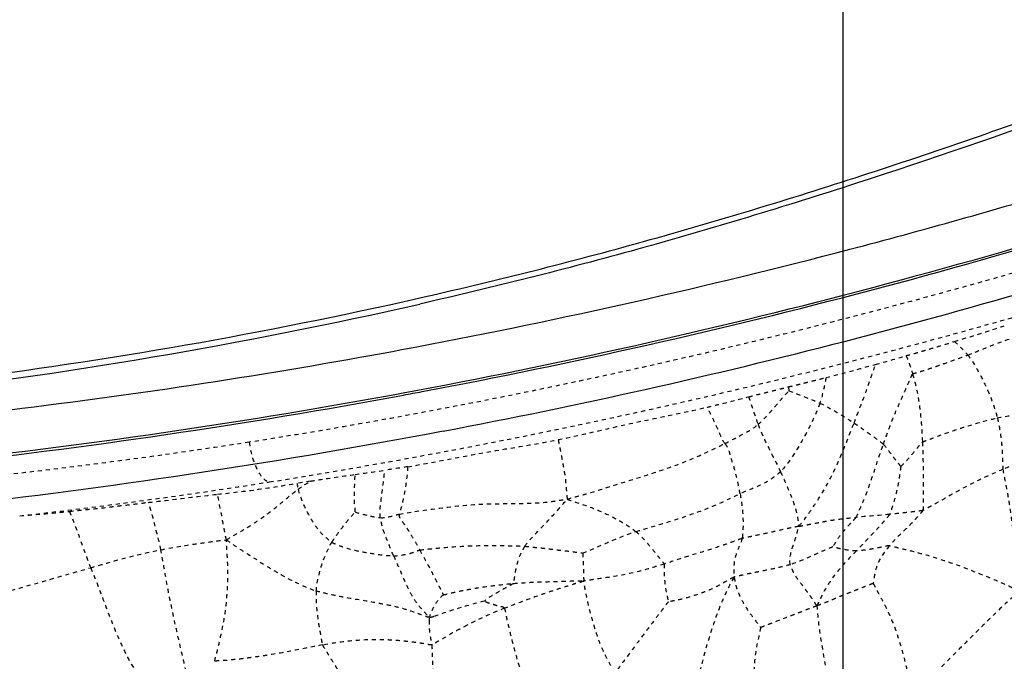
# Model space of a CAD drawing. Units: millimetres. Extents: x 3017 to 7469, y 665 to 3673.
# Drawn here: x 6401 to 6426, y 2152 to 2168 of the extents above; entities that cross this region are included whole.
import ezdxf

# ---------------------------------------------------------------- set-up
doc = ezdxf.new("R2010")
doc.units = ezdxf.units.MM
doc.linetypes.add('HIDDEN', pattern=[0.2, 0.1, -0.1])
doc.layers.add('DEFAULT_2', color=8, linetype='HIDDEN')

# ---------------------------------------------------------------- blocks, each defined once
blk = doc.blocks.new('A$C0B28079F')
at = {"linetype": 'ByBlock'}
h = blk.add_hatch(dxfattribs=at)
h.set_pattern_fill('AR-SAND', color=256, scale=0.01, angle=180)
h.set_pattern_definition([(217.5, (395.9332, 299.7605), (0.0160003, -0.4894132), [0, -0.38608, 0, -0.4318, 0, -0.41275]), (187.5, (395.9332, 299.7605), (-0.4495233, -0.716825), [0, -0.20828, 0, -0.34798, 0, -0.13335]), (147.5, (396.24563, 299.7605), (-0.7909924, -0.0014372), [0, -0.127, 0, -0.4572, 0, -0.5969]), (137.5, (396.2456, 299.7605), (-0.7635565, -0.2229293), [0, -0.0635, 0, -0.29972, 0, -0.3429])])
edge = h.paths.add_edge_path()
edge.add_spline(control_points=[(242.399, 274.148), (242.257, 274.114), (242.116, 274.081), (241.975, 274.048)], knot_values=[0, 0, 0, 0, 1, 1, 1, 1], degree=3, periodic=0)
edge.add_spline(control_points=[(276.009, 284.997), (275.758, 284.896), (274.787, 284.496), (273.813, 284.103), (273.088, 283.815)], knot_values=[0, 0, 0, 0, 0.257739, 1, 1, 1, 1], degree=3, periodic=0)
edge.add_line((273.088, 283.815), (272.888, 283.735))
edge.add_spline(control_points=[(354.403, 283.635), (354.124, 283.745), (352.987, 284.197), (351.856, 284.663), (350.999, 285.009)], knot_values=[0, 0, 0, 0, 0.244773, 1, 1, 1, 1], degree=3, periodic=0)
edge.add_line((431.805, 268.282), (431.706, 268.284))
edge.add_spline(control_points=[(434.536, 268.258), (434.912, 268.257), (435.714, 268.452), (436.694, 269.337), (437.44, 270.656), (437.78, 271.699), (437.928, 272.274)], knot_values=[0, 0, 0, 0, 0.200215, 0.419066, 0.68367, 1, 1, 1, 1], degree=3, periodic=0)
edge.add_spline(control_points=[(437.929, 272.274), (438.27, 272.364), (438.612, 272.455), (438.953, 272.546)], knot_values=[0, 0, 0, 0, 1, 1, 1, 1], degree=3, periodic=0)
edge.add_spline(control_points=[(189.11, 272.274), (189.258, 271.699), (189.598, 270.657), (190.345, 269.337), (191.324, 268.452), (192.126, 268.257), (192.502, 268.258)], knot_values=[0, 0, 0, 0, 0.316326, 0.580921, 0.799773, 1, 1, 1, 1], degree=3, periodic=0)
edge.add_spline(control_points=[(189.11, 272.274), (189.708, 272.271), (191.037, 272.254), (194.197, 272.254), (199.027, 272.349), (205.736, 272.664), (210.605, 273.059), (213.208, 273.318)], knot_values=[0, 0, 0, 0, 0.074329, 0.165174, 0.392859, 0.674859, 1, 1, 1, 1], degree=3, periodic=0)
edge.add_spline(control_points=[(276.131, 289.347), (278.578, 290.289), (283.834, 292.096), (292.29, 294.238), (301.569, 295.767), (311.348, 296.434), (321.219, 296.168), (333.503, 294.67), (342.309, 292.403), (347.787, 290.491)], knot_values=[0, 0, 0, 0, 0.107543, 0.227748, 0.357494, 0.49283, 0.629221, 0.761954, 1, 1, 1, 1], degree=3, periodic=0)
edge.add_spline(control_points=[(352.459, 288.734), (352.606, 288.674), (353.189, 288.438), (353.77, 288.198), (354.206, 288.022)], knot_values=[0, 0, 0, 0, 0.25193, 1, 1, 1, 1], degree=3, periodic=0)
edge.add_spline(control_points=[(276.132, 289.346), (275.863, 289.243), (274.821, 288.838), (273.788, 288.409), (273.018, 288.097)], knot_values=[0, 0, 0, 0, 0.257042, 1, 1, 1, 1], degree=3, periodic=0)
edge.add_line((240.463, 277.804), (240.107, 277.722))
edge.add_arc((313.636, 192.756), 99.53, 75.09585, 75.22354)
edge.add_arc((313.497, 192.361), 99.934, 102.44685, 111.82552)
edge.add_arc((313.522, 192.256), 100.042, 75.23323, 102.44816)
edge.add_arc((313.408, 191.999), 100.32, 69.8505, 75.08116)
edge.add_arc((311.243, 186.451), 106.274, 68.31688, 69.78488)
edge.add_arc((312.611, 189.883), 106.58, 68.0452, 70.72873)
edge.add_arc((319.657, 207.448), 83.654, 67.9961, 68.35815)
edge.add_arc((312.445, 195.167), 96.939, 111.865, 112.07788)
edge.add_arc((432.414, 476.032), 203.459, 256.82452, 257.03034)
edge.add_arc((434.383, 480.617), 208.316, 263.46209, 264.3612)
edge.add_arc((435.062, 487.328), 215.061, 257.01795, 263.48605)
edge.add_arc((435.141, 488.034), 215.767, 247.96911, 256.84606)
edge.add_arc((435.228, 488.603), 216.346, 264.34652, 270.7153)
edge.add_arc((435.182, 486.088), 217.832, 269.11172, 269.82928)
edge.add_arc((434.996, 486.377), 218.108, 263.43916, 263.63677)
edge.add_arc((435.15, 488.068), 219.801, 248.44693, 257.04188)
edge.add_arc((435.287, 488.693), 220.442, 257.52296, 263.43266)
edge.add_arc((435.613, 489.7), 221.496, 257.01965, 257.3688)
edge.add_arc((435.317, 489.943), 221.688, 264.54935, 269.0666)
edge.add_arc((435.819, 490.882), 222.695, 257.38375, 257.51117)
edge.add_arc((435.504, 491.295), 223.052, 263.64707, 264.53463)
edge.add_arc((199.965, 468.199), 194.354, 291.90644, 292.07837)
edge.add_arc((192.025, 486.541), 214.273, 275.67344, 276.37675)
edge.add_arc((191.807, 488.351), 216.096, 276.38092, 282.91542)
edge.add_arc((191.786, 488.378), 216.127, 283.01588, 291.92226)
edge.add_arc((191.872, 484.714), 216.457, 270.16771, 270.85373)
edge.add_arc((191.992, 487.503), 219.228, 282.22889, 282.68258)
edge.add_arc((191.842, 488.189), 219.93, 276.58483, 282.22923)
edge.add_arc((191.729, 489), 220.749, 275.50893, 276.5898)
edge.add_arc((191.742, 489.548), 221.293, 270.92864, 275.49194)
edge.add_arc((191.432, 489.532), 221.333, 283.31312, 291.59402)
edge.add_arc((190.193, 495.573), 227.496, 282.69744, 283.15693)
at = {"color": 7, "linetype": 'Continuous'}
blk.add_line((217.978, 288.778), (218.229, 288.824), dxfattribs=at)
for centre, radius, start, end in [((189.484, 444.158), 157.97, 280.48403, 288.92496), ((189.411, 444.358), 158.236, 280.66672, 288.92621), ((189.962, 441.956), 156.837, 280.75273, 288.24271), ((192.086, 408.28), 120.069, 271.50615, 282.76203), ((188.46, 448.78), 161.639, 280.33291, 280.73377), ((189.088, 446.06), 159.968, 280.49909, 280.66751)]:
    blk.add_arc(centre, radius, start, end, dxfattribs=at)
for points, knots in [([(218.61, 291.177), (220.426, 291.588), (224.066, 292.502), (229.491, 294.145), (234.912, 296.015), (238.505, 297.382), (240.296, 298.1)], [0, 0, 0, 0, 0.245178, 0.493922, 0.746026, 1, 1, 1, 1]), ([(240.347, 297.968), (236.775, 296.536), (231.375, 294.571), (224.101, 292.359), (220.46, 291.445), (218.645, 291.033)], [0, 0, 0, 0, 0.506378, 0.755162, 1, 1, 1, 1]), ([(218.565, 289.969), (222.177, 290.654), (227.601, 291.873), (234.774, 293.892), (238.372, 295.035), (240.168, 295.649)], [0, 0, 0, 0, 0.493395, 0.745299, 1, 1, 1, 1]), ([(195.252, 288.005), (198.613, 288.142), (206.47, 288.71), (214.249, 290.035), (218.645, 291.033)], [0, 0, 0, 0, 0.427356, 1, 1, 1, 1]), ([(195.46, 287.338), (196.89, 287.401), (201.031, 287.623), (208.381, 288.318), (214.27, 289.183), (217.451, 289.763)], [0, 0, 0, 0, 0.194014, 0.561848, 1, 1, 1, 1]), ([(196.421, 286.346), (197.832, 286.411), (200.952, 286.581), (208.161, 287.211), (213.934, 288.036), (217.978, 288.778)], [0, 0, 0, 0, 0.195168, 0.431797, 1, 1, 1, 1]), ([(197.346, 286.281), (200.366, 286.456), (207.363, 287.02), (214.313, 288.043), (218.238, 288.77)], [0, 0, 0, 0, 0.431187, 1, 1, 1, 1]), ([(219.223, 287.872), (215.267, 287.121), (208.267, 286.041), (201.213, 285.46), (198.171, 285.283)], [0, 0, 0, 0, 0.569195, 1, 1, 1, 1])]:
    blk.add_open_spline(points, degree=3, knots=knots, dxfattribs=at)
at = {"layer": 'DEFAULT_2', "color": 8, "linetype": 'HIDDEN'}
for p, q in [((215.924, 286.631), (215.59, 286.576)), ((218.889, 283.277), (218.887, 283.272))]:
    blk.add_line(p, q, dxfattribs=at)
for points in [[(218.886, 283.267), (218.881, 283.254), (218.88, 283.251), (218.879, 283.249), (218.878, 283.246)], [(218.884, 283.263), (218.883, 283.26), (218.882, 283.257)]]:
    blk.add_lwpolyline(points, dxfattribs=at)
for centre, radius, start, end in [((190.172, 442.079), 157.425, 279.04102, 288.25437), ((215.356, 344.494), 56.861, 286.9432, 288.2524), ((191.228, 428.503), 144.27, 285.57532, 285.889), ((214.107, 346.884), 59.505, 284.23262, 285.45562), ((192.197, 430.61), 145.78, 276.50154, 278.96387)]:
    blk.add_arc(centre, radius, start, end, dxfattribs=at)
for points, knots in [([(239.489, 293.684), (237.404, 292.99), (233.231, 291.715), (226.945, 290.056), (220.677, 288.676), (216.493, 287.921), (214.405, 287.598)], [0, 0, 0, 0, 0.25508, 0.50652, 0.754661, 1, 1, 1, 1]), ([(214.741, 276.065), (224.956, 277.472), (244.09, 281.589), (262.273, 288.735), (270.575, 292.596)], [0, 0, 0, 0, 0.529687, 1, 1, 1, 1]), ([(232.257, 289.765), (232.368, 289.809), (232.793, 289.983), (233.223, 290.147), (233.548, 290.251)], [0, 0, 0, 0, 0.258673, 1, 1, 1, 1]), ([(230.725, 289.745), (230.745, 289.762), (230.803, 289.764), (230.877, 289.788), (230.953, 289.811), (231.054, 289.84), (231.18, 289.877), (231.381, 289.936), (231.629, 290.011), (231.828, 290.07), (231.926, 290.101)], [0, 0, 0, 0, 0.063161, 0.12681, 0.18952, 0.252464, 0.378435, 0.5036, 0.752871, 1, 1, 1, 1]), ([(231.926, 290.101), (232.013, 290.023), (232.126, 289.914), (232.231, 289.797), (232.257, 289.765)], [0, 0, 0, 0, 0.741761, 1, 1, 1, 1]), ([(230.725, 289.745), (230.741, 289.711), (230.808, 289.564), (230.853, 289.409), (230.888, 289.291)], [0, 0, 0, 0, 0.231951, 1, 1, 1, 1]), ([(230.888, 289.291), (230.909, 289.311), (230.974, 289.318), (231.085, 289.357), (231.232, 289.402), (231.405, 289.46), (231.635, 289.54), (231.919, 289.641), (232.146, 289.722), (232.257, 289.765)], [0, 0, 0, 0, 0.060189, 0.122772, 0.24898, 0.37501, 0.501865, 0.753424, 1, 1, 1, 1]), ([(232.257, 289.765), (232.342, 289.661), (232.489, 289.422), (232.755, 288.909), (232.916, 288.491), (232.991, 288.202)], [0, 0, 0, 0, 0.233025, 0.482619, 1, 1, 1, 1]), ([(229.43, 288.076), (229.48, 288.205), (229.665, 288.687), (229.847, 289.171), (229.965, 289.531)], [0, 0, 0, 0, 0.267628, 1, 1, 1, 1]), ([(227.8, 288.972), (227.815, 288.986), (227.86, 288.985), (227.935, 289.007), (228.034, 289.029), (228.151, 289.059), (228.308, 289.098), (228.503, 289.145), (228.659, 289.186), (228.737, 289.205)], [0, 0, 0, 0, 0.062413, 0.124689, 0.249334, 0.374638, 0.500349, 0.750135, 1, 1, 1, 1]), ([(228.737, 289.205), (228.727, 289.154), (228.683, 288.94), (228.635, 288.726), (228.582, 288.568)], [0, 0, 0, 0, 0.241173, 1, 1, 1, 1]), ([(230.159, 287.546), (230.215, 287.7), (230.322, 288.004), (230.475, 288.375), (230.603, 288.662), (230.698, 288.875), (230.775, 289.053), (230.84, 289.188), (230.862, 289.265), (230.888, 289.291)], [0, 0, 0, 0, 0.259724, 0.51106, 0.635588, 0.758882, 0.880954, 0.941309, 1, 1, 1, 1]), ([(230.888, 289.291), (230.928, 289.157), (231.068, 288.604), (231.11, 288.031), (231.129, 287.601)], [0, 0, 0, 0, 0.244318, 1, 1, 1, 1]), ([(226.811, 288.726), (226.892, 288.747), (227.054, 288.789), (227.259, 288.837), (227.423, 288.88), (227.548, 288.909), (227.653, 288.936), (227.736, 288.957), (227.779, 288.976), (227.8, 288.972)], [0, 0, 0, 0, 0.245709, 0.49261, 0.619038, 0.74517, 0.87231, 0.935996, 1, 1, 1, 1]), ([(227.8, 288.972), (227.804, 288.947), (227.809, 288.916), (227.813, 288.884), (227.814, 288.878)], [0, 0, 0, 0, 0.787448, 1, 1, 1, 1]), ([(225.784, 288.469), (225.873, 288.49), (226.216, 288.571), (226.557, 288.662), (226.811, 288.726)], [0, 0, 0, 0, 0.25783, 1, 1, 1, 1]), ([(227.048, 288.038), (227.12, 288.099), (227.252, 288.236), (227.442, 288.448), (227.595, 288.632), (227.716, 288.777), (227.786, 288.841), (227.814, 288.878)], [0, 0, 0, 0, 0.248349, 0.500896, 0.751905, 0.878316, 1, 1, 1, 1]), ([(227.814, 288.878), (227.942, 288.829), (228.198, 288.726), (228.456, 288.628), (228.582, 288.568)], [0, 0, 0, 0, 0.496401, 1, 1, 1, 1]), ([(222.081, 287.662), (222.678, 287.782), (223.905, 288.088), (225.147, 288.32), (225.784, 288.469)], [0, 0, 0, 0, 0.482175, 1, 1, 1, 1]), ([(226.225, 287.566), (226.171, 287.629), (226.107, 287.787), (226.005, 288.015), (225.897, 288.244), (225.823, 288.395), (225.784, 288.469)], [0, 0, 0, 0, 0.24613, 0.498276, 0.750281, 1, 1, 1, 1]), ([(228.582, 288.568), (228.53, 288.415), (228.394, 288.117), (228.173, 287.677), (227.913, 287.254), (227.719, 286.984), (227.603, 286.865)], [0, 0, 0, 0, 0.246243, 0.497106, 0.74855, 1, 1, 1, 1]), ([(231.129, 287.601), (231.163, 287.62), (231.238, 287.643), (231.385, 287.701), (231.65, 287.798), (232.035, 287.936), (232.508, 288.081), (232.828, 288.168), (232.991, 288.202)], [0, 0, 0, 0, 0.058996, 0.119636, 0.241839, 0.491845, 0.745502, 1, 1, 1, 1]), ([(232.991, 288.202), (233.197, 288.244), (233.606, 288.303), (234.209, 288.358), (234.819, 288.349), (235.196, 288.203), (235.396, 288.156)], [0, 0, 0, 0, 0.258892, 0.508381, 0.747017, 1, 1, 1, 1]), ([(232.991, 288.202), (233.018, 288.098), (233.057, 287.887), (233.099, 287.568), (233.117, 287.302), (233.126, 287.088), (233.122, 286.979), (233.131, 286.924)], [0, 0, 0, 0, 0.249898, 0.499535, 0.748145, 0.871394, 1, 1, 1, 1]), ([(226.225, 287.566), (226.37, 287.637), (226.646, 287.79), (226.93, 287.938), (227.048, 288.038)], [0, 0, 0, 0, 0.511123, 1, 1, 1, 1]), ([(228.061, 285.512), (228.14, 285.597), (228.277, 285.787), (228.549, 286.179), (228.989, 286.919), (229.25, 287.614), (229.43, 288.076)], [0, 0, 0, 0, 0.11868, 0.240278, 0.490391, 1, 1, 1, 1]), ([(229.43, 288.076), (229.557, 287.993), (229.744, 287.865), (229.985, 287.684), (230.107, 287.598), (230.159, 287.546)], [0, 0, 0, 0, 0.504652, 0.75455, 1, 1, 1, 1]), ([(214.405, 287.598), (212.128, 287.244), (208.779, 286.805), (204.416, 286.382), (201.407, 286.159), (198.603, 286.021), (195.335, 285.951), (193.004, 285.899), (191.534, 285.843)], [0, 0, 0, 0, 0.301104, 0.441122, 0.572828, 0.695329, 0.807817, 1, 1, 1, 1]), ([(214.405, 287.598), (214.437, 287.361), (214.519, 287.032), (214.725, 286.708), (214.854, 286.615), (214.911, 286.61)], [0, 0, 0, 0, 0.620287, 0.851209, 1, 1, 1, 1]), ([(218.343, 286.989), (218.953, 287.093), (220.193, 287.35), (221.446, 287.535), (222.081, 287.662)], [0, 0, 0, 0, 0.488856, 1, 1, 1, 1]), ([(222.081, 287.662), (222.107, 287.537), (222.155, 287.286), (222.227, 286.913), (222.278, 286.544), (222.29, 286.299), (222.307, 286.18)], [0, 0, 0, 0, 0.25625, 0.511163, 0.759668, 1, 1, 1, 1]), ([(222.307, 286.18), (222.389, 286.213), (222.558, 286.253), (222.884, 286.346), (223.29, 286.472), (223.781, 286.625), (224.451, 286.835), (225.284, 287.109), (225.915, 287.415), (226.225, 287.566)], [0, 0, 0, 0, 0.063529, 0.124292, 0.245265, 0.369048, 0.495357, 0.751256, 1, 1, 1, 1]), ([(226.6, 286.317), (226.58, 286.423), (226.538, 286.636), (226.459, 286.954), (226.37, 287.217), (226.318, 287.432), (226.259, 287.526), (226.225, 287.566)], [0, 0, 0, 0, 0.245833, 0.496595, 0.750787, 0.87993, 1, 1, 1, 1]), ([(229.478, 285.73), (229.517, 285.791), (229.574, 285.931), (229.7, 286.215), (229.84, 286.597), (229.997, 287.069), (230.103, 287.387), (230.159, 287.546)], [0, 0, 0, 0, 0.112528, 0.230816, 0.48106, 0.740224, 1, 1, 1, 1]), ([(230.159, 287.546), (230.202, 287.504), (230.271, 287.405), (230.383, 287.267), (230.469, 287.148), (230.543, 287.061), (230.574, 287.013), (230.593, 286.994)], [0, 0, 0, 0, 0.25569, 0.510646, 0.761132, 0.884042, 1, 1, 1, 1]), ([(230.593, 286.994), (230.618, 287.016), (230.661, 287.066), (230.757, 287.16), (230.868, 287.289), (230.975, 287.42), (231.049, 287.512), (231.094, 287.563), (231.114, 287.592), (231.129, 287.601)], [0, 0, 0, 0, 0.119547, 0.24602, 0.498363, 0.748182, 0.872963, 0.935496, 1, 1, 1, 1]), ([(231.129, 287.601), (231.135, 287.456), (231.146, 287.168), (231.149, 286.808), (231.152, 286.523), (231.15, 286.312), (231.151, 286.139), (231.144, 286.003), (231.15, 285.934), (231.139, 285.903)], [0, 0, 0, 0, 0.255535, 0.50961, 0.635429, 0.759187, 0.88152, 0.941441, 1, 1, 1, 1]), ([(235.155, 287.663), (235.137, 287.664), (235.097, 287.648), (235.016, 287.625), (234.868, 287.578), (234.66, 287.511), (234.412, 287.425), (234.075, 287.3), (233.646, 287.139), (233.303, 286.997), (233.131, 286.924)], [0, 0, 0, 0, 0.0261, 0.057122, 0.118776, 0.240416, 0.361691, 0.484474, 0.739525, 1, 1, 1, 1]), ([(218.343, 286.989), (218.329, 286.782), (218.293, 286.476), (218.216, 286.129), (218.173, 285.94), (218.14, 285.852), (218.128, 285.807)], [0, 0, 0, 0, 0.516831, 0.766691, 0.885698, 1, 1, 1, 1]), ([(230.593, 286.994), (230.579, 286.891), (230.554, 286.683), (230.49, 286.378), (230.427, 286.13), (230.362, 285.941), (230.337, 285.845), (230.312, 285.803)], [0, 0, 0, 0, 0.255886, 0.51083, 0.760472, 0.882083, 1, 1, 1, 1]), ([(215.924, 286.631), (216.014, 286.646), (216.384, 286.703), (216.755, 286.758), (217.035, 286.797)], [0, 0, 0, 0, 0.243788, 1, 1, 1, 1]), ([(217.034, 285.866), (217.038, 285.94), (217.014, 286.09), (217.019, 286.401), (217.027, 286.638), (217.035, 286.797)], [0, 0, 0, 0, 0.236904, 0.486189, 1, 1, 1, 1]), ([(217.661, 285.723), (217.644, 285.911), (217.701, 286.307), (217.75, 286.697), (217.773, 286.901)], [0, 0, 0, 0, 0.478887, 1, 1, 1, 1]), ([(227.603, 286.865), (227.57, 286.831), (227.491, 286.774), (227.193, 286.533), (226.86, 286.438), (226.6, 286.317)], [0, 0, 0, 0, 0.126069, 0.251494, 1, 1, 1, 1]), ([(227.603, 286.865), (227.657, 286.749), (227.76, 286.518), (227.88, 286.229), (227.962, 285.999), (228.008, 285.831), (228.034, 285.694), (228.049, 285.589), (228.051, 285.536), (228.061, 285.512)], [0, 0, 0, 0, 0.26712, 0.529381, 0.654424, 0.777131, 0.892361, 0.946495, 1, 1, 1, 1]), ([(233.131, 286.924), (232.786, 286.779), (232.277, 286.541), (231.71, 286.215), (231.426, 286.052), (231.261, 285.966), (231.181, 285.92), (231.139, 285.903)], [0, 0, 0, 0, 0.500877, 0.751023, 0.87622, 0.938945, 1, 1, 1, 1]), ([(233.131, 286.924), (233.154, 286.769), (233.221, 286.463), (233.316, 285.9), (233.394, 285.303), (233.43, 284.598), (233.502, 284.157), (233.545, 283.901)], [0, 0, 0, 0, 0.154889, 0.306825, 0.561407, 0.745706, 1, 1, 1, 1]), ([(213.615, 286.305), (213.955, 286.343), (214.616, 286.416), (215.271, 286.524), (215.59, 286.576)], [0, 0, 0, 0, 0.514954, 1, 1, 1, 1]), ([(211.903, 286.101), (212.042, 286.118), (212.612, 286.188), (213.183, 286.257), (213.615, 286.305)], [0, 0, 0, 0, 0.243711, 1, 1, 1, 1]), ([(213.843, 285.169), (213.827, 285.21), (213.811, 285.297), (213.775, 285.474), (213.715, 285.811), (213.654, 286.103), (213.615, 286.305)], [0, 0, 0, 0, 0.114421, 0.227117, 0.466911, 1, 1, 1, 1]), ([(213.843, 285.169), (213.915, 285.224), (214.074, 285.314), (214.387, 285.495), (214.772, 285.741), (215.196, 286.085), (215.472, 286.323), (215.618, 286.429)], [0, 0, 0, 0, 0.125541, 0.249281, 0.498784, 0.751737, 1, 1, 1, 1]), ([(215.618, 286.429), (215.654, 286.291), (215.754, 286.032), (215.939, 285.676), (216.122, 285.408), (216.304, 285.232), (216.4, 285.146), (216.455, 285.112)], [0, 0, 0, 0, 0.269581, 0.520779, 0.758655, 0.877519, 1, 1, 1, 1]), ([(224.011, 285.376), (224.23, 285.445), (224.674, 285.57), (225.332, 285.782), (225.98, 286.02), (226.393, 286.221), (226.6, 286.317)], [0, 0, 0, 0, 0.250091, 0.501162, 0.752087, 1, 1, 1, 1]), ([(226.6, 286.317), (226.637, 286.117), (226.676, 285.823), (226.673, 285.451), (226.665, 285.281), (226.647, 285.205)], [0, 0, 0, 0, 0.546658, 0.790489, 1, 1, 1, 1]), ([(209.939, 285.88), (210.103, 285.897), (210.43, 285.933), (210.84, 285.972), (211.166, 286.018), (211.412, 286.04), (211.617, 286.068), (211.78, 286.085), (211.862, 286.108), (211.903, 286.101)], [0, 0, 0, 0, 0.250038, 0.499757, 0.624844, 0.749837, 0.875019, 0.937563, 1, 1, 1, 1]), ([(212.209, 284.925), (212.19, 285.019), (212.097, 285.414), (211.992, 285.805), (211.903, 286.101)], [0, 0, 0, 0, 0.236355, 1, 1, 1, 1]), ([(218.128, 285.807), (218.465, 285.868), (219.147, 285.968), (220.01, 286.064), (220.714, 286.072), (221.248, 286.072), (221.692, 286.097), (222.044, 286.141), (222.218, 286.173), (222.307, 286.18)], [0, 0, 0, 0, 0.244272, 0.492448, 0.619293, 0.746591, 0.873647, 0.936367, 1, 1, 1, 1]), ([(221.25, 285.012), (221.315, 285.105), (221.479, 285.282), (221.74, 285.555), (222.021, 285.856), (222.207, 286.072), (222.307, 286.18)], [0, 0, 0, 0, 0.215935, 0.456914, 0.719629, 1, 1, 1, 1]), ([(222.307, 286.18), (222.46, 286.125), (222.766, 286.035), (223.208, 285.854), (223.626, 285.64), (223.891, 285.472), (224.011, 285.376)], [0, 0, 0, 0, 0.256614, 0.505466, 0.755819, 1, 1, 1, 1]), ([(208.704, 285.768), (209.015, 285.793), (209.427, 285.826), (209.838, 285.869), (209.939, 285.88)], [0, 0, 0, 0, 0.753117, 1, 1, 1, 1]), ([(209.939, 285.88), (210.026, 285.653), (210.208, 285.188), (210.367, 284.715), (210.466, 284.48)], [0, 0, 0, 0, 0.487639, 1, 1, 1, 1]), ([(216.455, 285.112), (216.475, 285.145), (216.522, 285.206), (216.629, 285.37), (216.765, 285.542), (216.914, 285.73), (216.998, 285.819), (217.034, 285.866)], [0, 0, 0, 0, 0.120915, 0.241932, 0.616263, 0.811209, 1, 1, 1, 1]), ([(217.034, 285.866), (217.135, 285.83), (217.344, 285.78), (217.554, 285.733), (217.661, 285.723)], [0, 0, 0, 0, 0.497493, 1, 1, 1, 1]), ([(217.661, 285.723), (217.776, 285.713), (217.934, 285.757), (218.086, 285.8), (218.128, 285.807)], [0, 0, 0, 0, 0.727109, 1, 1, 1, 1]), ([(218.128, 285.807), (218.118, 285.765), (218.166, 285.674), (218.248, 285.574), (218.32, 285.461), (218.413, 285.32), (218.52, 285.138), (218.602, 284.991), (218.644, 284.916)], [0, 0, 0, 0, 0.125805, 0.260433, 0.38875, 0.51097, 0.75136, 1, 1, 1, 1]), ([(230.312, 285.803), (230.284, 285.754), (230.205, 285.673), (230.071, 285.506), (229.822, 285.257), (229.625, 285.037), (229.492, 284.898)], [0, 0, 0, 0, 0.138727, 0.274643, 0.527691, 1, 1, 1, 1]), ([(231.139, 285.903), (231.13, 285.876), (231.087, 285.836), (231.017, 285.75), (230.92, 285.651), (230.811, 285.531), (230.663, 285.391), (230.493, 285.225), (230.367, 285.088), (230.309, 285.021)], [0, 0, 0, 0, 0.069032, 0.138895, 0.275821, 0.411467, 0.539915, 0.780345, 1, 1, 1, 1]), ([(231.139, 285.903), (231.106, 285.889), (231.033, 285.89), (230.896, 285.867), (230.655, 285.843), (230.45, 285.818), (230.312, 285.803)], [0, 0, 0, 0, 0.128446, 0.253063, 0.502393, 1, 1, 1, 1]), ([(217.992, 284.776), (217.927, 284.925), (217.836, 285.152), (217.728, 285.421), (217.692, 285.59), (217.666, 285.677), (217.661, 285.723)], [0, 0, 0, 0, 0.485761, 0.730747, 0.861279, 1, 1, 1, 1]), ([(228.061, 285.512), (228.032, 285.5), (227.97, 285.491), (227.851, 285.466), (227.645, 285.423), (227.353, 285.353), (227.059, 285.294), (226.824, 285.242), (226.705, 285.222), (226.647, 285.205)], [0, 0, 0, 0, 0.065595, 0.127804, 0.252293, 0.501462, 0.750733, 0.875414, 1, 1, 1, 1]), ([(227.848, 284.557), (227.817, 284.708), (227.891, 284.95), (227.996, 285.255), (228.036, 285.424), (228.061, 285.512)], [0, 0, 0, 0, 0.472272, 0.720779, 1, 1, 1, 1]), ([(228.061, 285.512), (228.092, 285.511), (228.151, 285.527), (228.269, 285.547), (228.416, 285.575), (228.592, 285.609), (228.827, 285.654), (229.122, 285.698), (229.36, 285.719), (229.478, 285.73)], [0, 0, 0, 0, 0.064117, 0.126521, 0.251444, 0.376423, 0.501448, 0.751356, 1, 1, 1, 1]), ([(229.478, 285.73), (229.455, 285.693), (229.389, 285.635), (229.279, 285.512), (229.152, 285.36), (229.011, 285.184), (228.941, 285.056), (228.899, 284.999)], [0, 0, 0, 0, 0.140254, 0.277951, 0.532375, 0.774855, 1, 1, 1, 1]), ([(222.689, 284.844), (222.798, 284.882), (223.012, 284.979), (223.448, 285.167), (223.782, 285.304), (224.011, 285.376)], [0, 0, 0, 0, 0.243428, 0.494235, 1, 1, 1, 1]), ([(224.011, 285.376), (224.09, 285.312), (224.228, 285.173), (224.405, 284.958), (224.539, 284.788), (224.632, 284.679), (224.679, 284.617), (224.708, 284.589), (224.714, 284.571)], [0, 0, 0, 0, 0.284656, 0.546546, 0.78144, 0.890986, 0.945932, 1, 1, 1, 1]), ([(212.209, 284.925), (212.477, 284.979), (212.882, 285.049), (213.428, 285.118), (213.703, 285.16), (213.843, 285.169)], [0, 0, 0, 0, 0.496198, 0.745663, 1, 1, 1, 1]), ([(213.549, 282.154), (213.553, 282.219), (213.597, 282.346), (213.657, 282.608), (213.767, 283.075), (213.847, 283.615), (213.872, 284.145), (213.874, 284.51), (213.859, 284.794), (213.845, 285.008), (213.833, 285.116), (213.843, 285.169)], [0, 0, 0, 0, 0.063404, 0.130501, 0.265517, 0.535983, 0.666687, 0.787817, 0.89529, 0.946666, 1, 1, 1, 1]), ([(213.843, 285.169), (213.929, 285.112), (214.09, 284.99), (214.438, 284.779), (214.778, 284.549), (215.144, 284.337), (215.433, 284.17), (215.745, 284.028), (215.958, 283.936), (216.069, 283.9)], [0, 0, 0, 0, 0.120495, 0.236169, 0.474786, 0.599517, 0.729941, 0.864164, 1, 1, 1, 1]), ([(216.069, 283.9), (216.085, 284.122), (216.187, 284.54), (216.352, 284.936), (216.455, 285.112)], [0, 0, 0, 0, 0.520322, 1, 1, 1, 1]), ([(216.455, 285.112), (216.51, 285.079), (216.632, 285.034), (216.878, 284.945), (217.202, 284.873), (217.594, 284.807), (217.859, 284.778), (217.992, 284.776)], [0, 0, 0, 0, 0.121291, 0.24472, 0.495968, 0.748173, 1, 1, 1, 1]), ([(218.644, 284.916), (218.748, 284.934), (218.961, 284.954), (219.391, 284.997), (219.937, 285.027), (220.484, 285.035), (220.922, 285.022), (221.141, 285.02), (221.25, 285.012)], [0, 0, 0, 0, 0.121356, 0.245776, 0.49662, 0.748832, 0.874779, 1, 1, 1, 1]), ([(221.25, 285.012), (221.228, 284.981), (221.195, 284.914), (221.12, 284.783), (221.074, 284.636), (221.035, 284.484), (221.01, 284.36), (220.992, 284.25), (220.978, 284.16), (220.98, 284.108), (220.968, 284.087)], [0, 0, 0, 0, 0.11623, 0.231055, 0.462873, 0.584977, 0.714813, 0.851723, 0.925787, 1, 1, 1, 1]), ([(221.25, 285.012), (221.314, 285.008), (221.44, 284.989), (221.659, 284.972), (221.903, 284.939), (222.171, 284.91), (222.433, 284.882), (222.604, 284.852), (222.689, 284.844)], [0, 0, 0, 0, 0.133196, 0.263707, 0.455253, 0.641025, 0.823183, 1, 1, 1, 1]), ([(226.647, 285.205), (226.566, 285.181), (226.409, 285.118), (226.09, 285.006), (225.688, 284.875), (225.198, 284.735), (224.878, 284.621), (224.714, 284.571)], [0, 0, 0, 0, 0.124957, 0.249691, 0.498555, 0.748294, 1, 1, 1, 1]), ([(226.647, 285.205), (226.613, 285.06), (226.493, 284.858), (226.447, 284.582), (226.44, 284.399), (226.453, 284.294), (226.448, 284.24)], [0, 0, 0, 0, 0.448411, 0.687129, 0.834751, 1, 1, 1, 1]), ([(230.309, 285.021), (230.273, 285.027), (230.202, 285.003), (230.067, 284.979), (229.898, 284.945), (229.696, 284.916), (229.56, 284.9), (229.492, 284.898)], [0, 0, 0, 0, 0.132559, 0.256594, 0.505092, 0.753421, 1, 1, 1, 1]), ([(230.309, 285.021), (230.204, 284.9), (230.052, 284.695), (229.945, 284.363), (229.923, 284.178), (229.905, 284.083)], [0, 0, 0, 0, 0.463364, 0.720866, 1, 1, 1, 1]), ([(233.545, 283.901), (233.398, 283.956), (233.127, 284.093), (232.585, 284.314), (231.926, 284.576), (231.255, 284.79), (230.779, 284.908), (230.508, 284.972), (230.375, 285.01), (230.309, 285.021)], [0, 0, 0, 0, 0.137388, 0.264498, 0.511829, 0.757175, 0.879507, 0.940937, 1, 1, 1, 1]), ([(210.466, 284.48), (210.609, 284.52), (211.183, 284.691), (211.766, 284.836), (212.209, 284.925)], [0, 0, 0, 0, 0.246933, 1, 1, 1, 1]), ([(212.887, 281.71), (212.816, 281.985), (212.688, 282.539), (212.501, 283.364), (212.337, 284.159), (212.259, 284.68), (212.209, 284.925)], [0, 0, 0, 0, 0.258685, 0.519253, 0.771826, 1, 1, 1, 1]), ([(217.992, 284.776), (218.101, 284.774), (218.266, 284.802), (218.483, 284.856), (218.587, 284.906), (218.644, 284.916)], [0, 0, 0, 0, 0.49149, 0.740504, 1, 1, 1, 1]), ([(217.992, 284.776), (218.044, 284.655), (218.155, 284.402), (218.296, 284.076), (218.43, 283.805), (218.554, 283.604), (218.686, 283.456), (218.793, 283.337), (218.842, 283.27), (218.877, 283.246)], [0, 0, 0, 0, 0.220677, 0.466777, 0.597774, 0.729413, 0.862956, 0.930211, 1, 1, 1, 1]), ([(218.644, 284.916), (218.738, 284.746), (218.858, 284.527), (218.998, 284.256), (219.074, 284.108), (219.137, 283.981), (219.191, 283.883), (219.21, 283.829), (219.228, 283.809)], [0, 0, 0, 0, 0.466633, 0.59752, 0.730457, 0.866615, 0.936592, 1, 1, 1, 1]), ([(222.689, 284.844), (222.689, 284.795), (222.699, 284.696), (222.701, 284.567), (222.708, 284.454), (222.711, 284.359), (222.711, 284.275), (222.712, 284.205), (222.718, 284.166), (222.71, 284.148)], [0, 0, 0, 0, 0.207966, 0.431478, 0.555425, 0.694858, 0.839872, 0.91627, 1, 1, 1, 1]), ([(228.899, 284.999), (228.816, 284.957), (228.64, 284.889), (228.296, 284.728), (228.032, 284.615), (227.848, 284.557)], [0, 0, 0, 0, 0.245818, 0.494804, 1, 1, 1, 1]), ([(229.492, 284.898), (229.405, 284.807), (229.216, 284.624), (228.952, 284.311), (228.703, 283.95), (228.578, 283.675), (228.506, 283.538)], [0, 0, 0, 0, 0.224241, 0.465377, 0.724664, 1, 1, 1, 1]), ([(229.492, 284.898), (229.387, 284.895), (229.234, 284.921), (229.058, 284.953), (228.967, 284.982), (228.92, 284.991), (228.899, 284.999)], [0, 0, 0, 0, 0.520566, 0.767922, 0.886936, 1, 1, 1, 1]), ([(224.714, 284.571), (224.551, 284.521), (224.144, 284.391), (223.6, 284.279), (223.157, 284.213), (222.903, 284.179), (222.776, 284.154), (222.71, 284.149)], [0, 0, 0, 0, 0.249896, 0.624469, 0.811176, 0.904165, 1, 1, 1, 1]), ([(224.714, 284.571), (224.72, 284.557), (224.714, 284.525), (224.714, 284.461), (224.712, 284.374), (224.717, 284.264), (224.73, 284.103), (224.75, 283.934), (224.782, 283.782), (224.805, 283.695), (224.81, 283.65), (224.817, 283.631)], [0, 0, 0, 0, 0.046888, 0.096847, 0.204838, 0.319839, 0.445668, 0.714247, 0.859665, 0.933659, 1, 1, 1, 1]), ([(227.848, 284.557), (227.735, 284.522), (227.502, 284.467), (227.21, 284.408), (226.976, 284.36), (226.8, 284.326), (226.653, 284.295), (226.538, 284.266), (226.474, 284.258), (226.448, 284.24)], [0, 0, 0, 0, 0.248593, 0.498054, 0.622797, 0.747513, 0.872066, 0.934251, 1, 1, 1, 1]), ([(228.506, 283.538), (228.485, 283.558), (228.458, 283.61), (228.395, 283.703), (228.318, 283.817), (228.219, 283.946), (228.097, 284.111), (227.973, 284.267), (227.894, 284.436), (227.857, 284.516), (227.848, 284.557)], [0, 0, 0, 0, 0.071756, 0.140921, 0.277741, 0.410112, 0.540435, 0.783678, 0.897226, 1, 1, 1, 1]), ([(207.322, 283.642), (207.58, 283.693), (208.636, 283.941), (209.675, 284.255), (210.466, 284.48)], [0, 0, 0, 0, 0.241809, 1, 1, 1, 1]), ([(210.466, 284.48), (210.582, 284.205), (210.791, 283.634), (211.067, 282.921), (211.327, 282.356), (211.541, 281.936), (211.812, 281.65), (212.039, 281.44), (212.162, 281.343), (212.211, 281.284)], [0, 0, 0, 0, 0.242251, 0.493741, 0.6207, 0.747989, 0.874061, 0.93738, 1, 1, 1, 1]), ([(219.228, 283.809), (219.262, 283.807), (219.331, 283.834), (219.472, 283.862), (219.653, 283.903), (219.87, 283.942), (220.161, 283.994), (220.527, 284.043), (220.822, 284.075), (220.969, 284.088)], [0, 0, 0, 0, 0.058388, 0.121094, 0.246329, 0.371703, 0.497055, 0.748994, 1, 1, 1, 1]), ([(220.967, 284.089), (220.91, 284.048), (220.783, 283.983), (220.599, 283.879), (220.418, 283.772), (220.293, 283.7), (220.246, 283.647)], [0, 0, 0, 0, 0.250905, 0.501174, 0.750839, 1, 1, 1, 1]), ([(222.71, 284.148), (222.671, 284.126), (222.582, 284.106), (222.415, 284.054), (222.207, 283.99), (221.96, 283.909), (221.632, 283.801), (221.228, 283.652), (220.906, 283.533), (220.746, 283.47)], [0, 0, 0, 0, 0.065523, 0.128528, 0.254073, 0.378976, 0.503529, 0.752851, 1, 1, 1, 1]), ([(220.968, 284.086), (221.114, 284.099), (221.403, 284.119), (221.766, 284.13), (222.054, 284.139), (222.271, 284.145), (222.452, 284.151), (222.598, 284.15), (222.673, 284.157), (222.71, 284.147)], [0, 0, 0, 0, 0.250937, 0.49966, 0.623862, 0.748087, 0.872802, 0.935549, 1, 1, 1, 1]), ([(223.5, 281.879), (223.438, 281.962), (223.335, 282.143), (223.19, 282.418), (223.075, 282.708), (222.982, 283.003), (222.897, 283.297), (222.823, 283.589), (222.774, 283.829), (222.736, 284.013), (222.729, 284.107), (222.71, 284.149)], [0, 0, 0, 0, 0.128544, 0.257155, 0.385548, 0.51356, 0.640595, 0.765593, 0.886118, 0.943728, 1, 1, 1, 1]), ([(226.448, 284.24), (226.411, 284.232), (226.346, 284.19), (226.215, 284.121), (226.056, 284.026), (225.857, 283.928), (225.582, 283.827), (225.304, 283.735), (225.025, 283.665), (224.885, 283.645), (224.817, 283.631)], [0, 0, 0, 0, 0.06491, 0.128191, 0.254979, 0.381324, 0.507269, 0.757572, 0.881804, 1, 1, 1, 1]), ([(226.448, 284.24), (226.365, 284.106), (226.226, 283.819), (225.974, 283.225), (225.738, 282.449), (225.493, 281.516), (225.356, 280.892), (225.287, 280.583)], [0, 0, 0, 0, 0.122374, 0.248072, 0.502605, 0.753281, 1, 1, 1, 1]), ([(226.448, 284.24), (226.47, 284.187), (226.48, 284.071), (226.534, 283.907), (226.605, 283.746), (226.718, 283.533), (226.888, 283.279), (227.042, 283.088), (227.112, 282.989)], [0, 0, 0, 0, 0.119456, 0.23883, 0.361553, 0.487035, 0.744681, 1, 1, 1, 1]), ([(229.905, 284.083), (229.877, 284.08), (229.823, 284.051), (229.708, 284.012), (229.561, 283.952), (229.385, 283.884), (229.21, 283.815), (229.035, 283.743), (228.862, 283.67), (228.716, 283.61), (228.598, 283.567), (228.538, 283.539), (228.506, 283.538)], [0, 0, 0, 0, 0.055833, 0.118753, 0.244514, 0.370254, 0.496037, 0.621564, 0.746973, 0.872274, 0.934876, 1, 1, 1, 1]), ([(229.905, 284.083), (229.937, 284.042), (229.982, 283.94), (230.097, 283.742), (230.236, 283.475), (230.387, 283.138), (230.563, 282.663), (230.694, 282.172), (230.803, 281.678), (230.869, 281.435), (230.895, 281.313)], [0, 0, 0, 0, 0.053537, 0.111581, 0.232486, 0.358063, 0.486574, 0.745135, 0.873204, 1, 1, 1, 1]), ([(216.069, 283.9), (216.053, 283.677), (216.09, 283.338), (216.148, 282.948), (216.195, 282.727), (216.207, 282.613), (216.227, 282.559)], [0, 0, 0, 0, 0.497508, 0.748668, 0.874468, 1, 1, 1, 1]), ([(218.877, 283.246), (218.817, 283.251), (218.705, 283.303), (218.48, 283.378), (218.196, 283.475), (217.845, 283.552), (217.372, 283.642), (216.894, 283.713), (216.421, 283.813), (216.184, 283.864), (216.069, 283.9)], [0, 0, 0, 0, 0.062418, 0.124396, 0.248039, 0.372655, 0.497639, 0.748818, 0.874506, 1, 1, 1, 1]), ([(219.228, 283.81), (219.15, 283.737), (219.005, 283.577), (218.922, 283.378), (218.889, 283.277)], [0, 0, 0, 0, 0.500551, 1, 1, 1, 1]), ([(233.545, 283.901), (233.304, 283.69), (232.845, 283.255), (232.287, 282.702), (231.854, 282.265), (231.532, 281.942), (231.267, 281.674), (231.053, 281.468), (230.955, 281.355), (230.895, 281.313)], [0, 0, 0, 0, 0.260138, 0.511472, 0.635532, 0.758896, 0.880375, 0.940458, 1, 1, 1, 1]), ([(220.746, 283.471), (220.722, 283.507), (220.616, 283.512), (220.495, 283.555), (220.368, 283.597), (220.282, 283.623), (220.245, 283.648)], [0, 0, 0, 0, 0.248446, 0.500065, 0.750848, 1, 1, 1, 1]), ([(224.817, 283.631), (224.787, 283.599), (224.735, 283.524), (224.623, 283.378), (224.427, 283.119), (224.151, 282.749), (223.823, 282.312), (223.609, 282.021), (223.5, 281.879)], [0, 0, 0, 0, 0.060365, 0.124131, 0.25177, 0.505238, 0.755356, 1, 1, 1, 1]), ([(228.506, 283.538), (228.478, 283.518), (228.415, 283.498), (228.297, 283.451), (228.15, 283.395), (227.975, 283.327), (227.742, 283.238), (227.508, 283.148), (227.28, 283.055), (227.165, 283.015), (227.112, 282.989)], [0, 0, 0, 0, 0.067442, 0.130351, 0.255891, 0.381073, 0.506262, 0.756723, 0.881756, 1, 1, 1, 1]), ([(228.506, 283.538), (228.541, 283.056), (228.699, 282.101), (228.886, 281.154), (228.999, 280.685)], [0, 0, 0, 0, 0.500142, 1, 1, 1, 1]), ([(220.746, 283.47), (220.769, 283.405), (220.789, 283.263), (220.856, 282.98), (220.943, 282.62), (221.062, 282.19), (221.236, 281.623), (221.422, 281.06), (221.654, 280.515), (221.772, 280.244), (221.842, 280.113)], [0, 0, 0, 0, 0.058466, 0.120825, 0.246593, 0.372595, 0.4984, 0.749287, 0.874659, 1, 1, 1, 1]), ([(218.874, 283.171), (218.871, 283.07), (218.873, 282.864), (218.924, 282.666), (218.943, 282.566)], [0, 0, 0, 0, 0.499871, 1, 1, 1, 1]), ([(219.815, 283.048), (219.74, 283.01), (219.592, 282.933), (219.372, 282.811), (219.193, 282.703), (219.049, 282.625), (218.981, 282.57), (218.941, 282.565)], [0, 0, 0, 0, 0.251351, 0.502943, 0.753574, 0.878132, 1, 1, 1, 1]), ([(227.112, 282.989), (227.058, 282.761), (226.956, 282.301), (226.917, 281.357), (227.1, 280.666), (227.245, 280.222)], [0, 0, 0, 0, 0.250091, 0.502028, 1, 1, 1, 1]), ([(216.227, 282.559), (216.002, 282.52), (215.557, 282.427), (214.998, 282.324), (214.55, 282.258), (214.214, 282.213), (213.934, 282.184), (213.712, 282.165), (213.602, 282.164), (213.549, 282.154)], [0, 0, 0, 0, 0.252153, 0.503349, 0.628588, 0.753591, 0.878241, 0.940343, 1, 1, 1, 1]), ([(218.941, 282.565), (218.885, 282.557), (218.772, 282.589), (218.604, 282.61), (218.434, 282.634), (218.208, 282.659), (217.925, 282.683), (217.47, 282.697), (216.901, 282.666), (216.451, 282.598), (216.227, 282.559)], [0, 0, 0, 0, 0.062348, 0.124866, 0.187385, 0.249904, 0.374941, 0.499979, 0.749967, 1, 1, 1, 1]), ([(216.227, 282.559), (216.242, 282.517), (216.297, 282.443), (216.387, 282.287), (216.483, 282.132), (216.582, 281.981), (216.64, 281.858), (216.684, 281.731), (216.729, 281.651), (216.736, 281.607)], [0, 0, 0, 0, 0.125034, 0.25058, 0.501616, 0.627206, 0.751806, 0.876396, 1, 1, 1, 1]), ([(218.941, 282.565), (218.952, 282.366), (218.956, 281.968), (219.013, 281.172), (219.124, 280.581), (219.221, 280.194)], [0, 0, 0, 0, 0.24877, 0.499782, 1, 1, 1, 1])]:
    blk.add_open_spline(points, degree=3, knots=knots, dxfattribs=at)
for points in [[(226.811, 288.726), (226.894, 288.499), (226.965, 288.266), (227.048, 288.038)], [(228.582, 288.568), (228.877, 288.429), (229.157, 288.256), (229.43, 288.076)], [(227.048, 288.038), (227.196, 287.632), (227.423, 287.258), (227.603, 286.865)], [(218.343, 286.989), (218.153, 286.957), (217.963, 286.929), (217.773, 286.901)], [(217.035, 286.797), (217.281, 286.832), (217.527, 286.866), (217.773, 286.901)], [(215.59, 286.576), (215.598, 286.527), (215.606, 286.477), (215.618, 286.429)], [(215.618, 286.429), (215.717, 286.501), (215.82, 286.567), (215.924, 286.631)], [(230.312, 285.803), (230.035, 285.774), (229.756, 285.757), (229.478, 285.73)], [(220.246, 283.647), (219.821, 283.543), (219.403, 283.412), (218.991, 283.266)], [(220.746, 283.47), (220.429, 283.346), (220.118, 283.203), (219.815, 283.048)], [(218.878, 283.246), (218.876, 283.221), (218.875, 283.196), (218.875, 283.171)], [(218.991, 283.266), (218.957, 283.248), (218.915, 283.237), (218.878, 283.246)]]:
    blk.add_open_spline(points, degree=3, dxfattribs=at)

msp = doc.modelspace()

# ---------------------------------------------------------------- linework, layer by layer
at = {"layer": 'Defpoints', "color": 30}
msp.add_xline((6421.565, 4179.441), (0, 1), dxfattribs=at)

# ---------------------------------------------------------------- block references
at = {"linetype": 'ByBlock'}
msp.add_blockref('A$C0B28079F', (6192.406, 1870.065, 2.545), dxfattribs=at)

doc.saveas('drawing.dxf')
